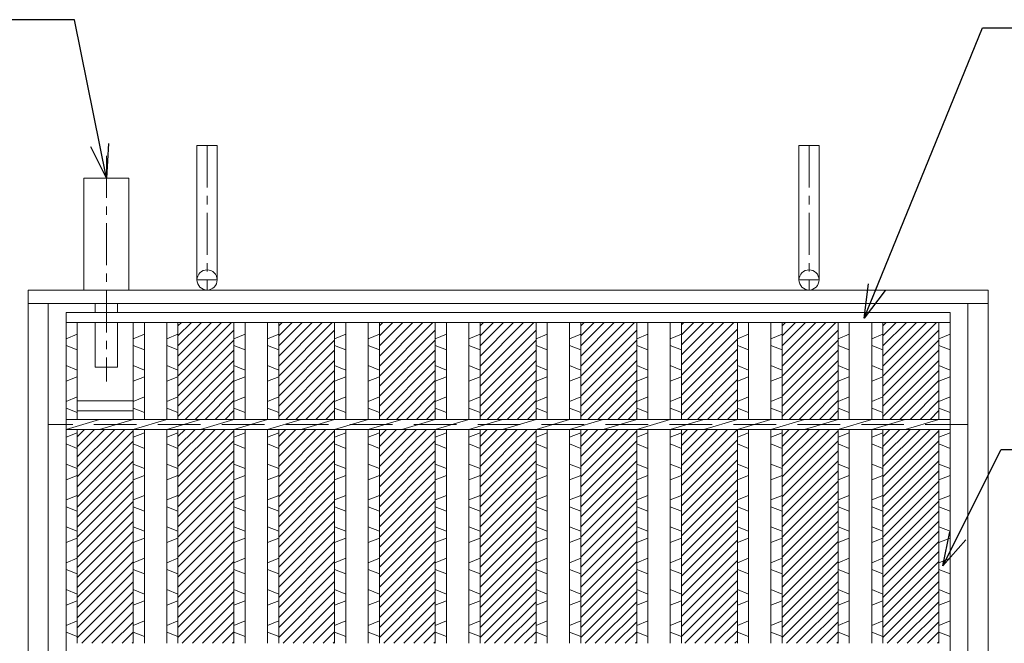
# Model space of a CAD drawing. Units: millimetres. Extents: x -180 to 2610, y -195 to 1778.
# Drawn here: x 220 to 660, y 633 to 912 of the extents above; entities that cross this region are included whole.
import ezdxf

# ---------------------------------------------------------------- set-up
doc = ezdxf.new("R2010")
doc.units = ezdxf.units.MM
doc.linetypes.add('CENTER', pattern=[10, 6.25, -1.25, 1.25, -1.25])
doc.linetypes.add('HIDDEN', pattern=[9.525, 6.35, -3.175])
for name, color, linetype, lineweight in [('エンボス', 4, 'Continuous', 13), ('中心線', 1, 'HIDDEN', 13), ('受け枠', 3, 'Continuous', 9), ('寸法線', 2, 'Continuous', 9), ('本体', 7, 'Continuous', 13), ('枠寸法', 31, 'Continuous', 9)]:
    doc.layers.add(name, color=color, linetype=linetype, lineweight=lineweight)
doc.dimstyles.new('ISO-25', dxfattribs={"dimscale": 10, "dimtxt": 3, "dimasz": 1.5, "dimexe": 1.5, "dimexo": 2, "dimgap": 0.5, "dimtad": 1, "dimdsep": 46, "dimtxsty": 'Standard', "dimblk": 'OPEN30', "dimcen": 2.5, "dimadec": 0, "dimazin": 0, "dimtfac": 1, "dimtmove": 0, "dimatfit": 0, "dimldrblk": 'OPEN30', "dimfxl": 1, "dimarcsym": 0})

# ---------------------------------------------------------------- blocks, each defined once
blk = doc.blocks.new('_Open30')
at = {"color": 0, "linetype": 'ByBlock', "lineweight": -2}
for p, q in [((-1, 0.268), (0, 0)), ((0, 0), (-1, -0.268)), ((0, 0), (-1, 0))]:
    blk.add_line(p, q, dxfattribs=at)

msp = doc.modelspace()

# ---------------------------------------------------------------- hatches: boundary and pattern name
at = {"layer": 'エンボス', "ltscale": 3}
h = msp.add_hatch(dxfattribs=at)
h.set_pattern_fill('ANSI31', color=256)
h.paths.add_polyline_path([(315.292, 776.734), (290.292, 776.734), (290.292, 733.484), (315.292, 733.484)])
h.paths.add_polyline_path([(315.292, 728.984), (290.292, 728.984), (290.292, 633.484), (315.292, 633.484)])
h.paths.add_polyline_path([(315.292, 628.984), (290.292, 628.984), (290.292, 533.484), (315.292, 533.484)])
h.paths.add_polyline_path([(315.292, 528.984), (290.292, 528.984), (290.292, 433.484), (315.292, 433.484)])
h.paths.add_polyline_path([(315.292, 428.984), (290.292, 428.984), (290.292, 333.484), (315.292, 333.484)])
h.paths.add_polyline_path([(315.292, 328.984), (290.292, 328.984), (290.292, 285.734), (315.292, 285.734)])
h = msp.add_hatch(dxfattribs=at)
h.set_pattern_fill('ANSI31', color=256)
h.set_pattern_definition([(45, (45, 0), (-2.245064, 2.245064), [])])
h.paths.add_polyline_path([(360.292, 776.734), (335.292, 776.734), (335.292, 733.484), (360.292, 733.484)])
h.paths.add_polyline_path([(360.292, 728.984), (335.292, 728.984), (335.292, 633.484), (360.292, 633.484)])
h.paths.add_polyline_path([(360.292, 628.984), (335.292, 628.984), (335.292, 533.484), (360.292, 533.484)])
h.paths.add_polyline_path([(360.292, 528.984), (335.292, 528.984), (335.292, 433.484), (360.292, 433.484)])
h.paths.add_polyline_path([(360.292, 428.984), (335.292, 428.984), (335.292, 333.484), (360.292, 333.484)])
h.paths.add_polyline_path([(360.292, 328.984), (335.292, 328.984), (335.292, 285.734), (360.292, 285.734)])
h = msp.add_hatch(dxfattribs=at)
h.set_pattern_fill('ANSI31', color=256)
h.set_pattern_definition([(45, (90, 0), (-2.245064, 2.245064), [])])
h.paths.add_polyline_path([(405.292, 776.734), (380.292, 776.734), (380.292, 733.484), (405.292, 733.484)])
h.paths.add_polyline_path([(405.292, 728.984), (380.292, 728.984), (380.292, 633.484), (405.292, 633.484)])
h.paths.add_polyline_path([(405.292, 628.984), (380.292, 628.984), (380.292, 533.484), (405.292, 533.484)])
h.paths.add_polyline_path([(405.292, 528.984), (380.292, 528.984), (380.292, 433.484), (405.292, 433.484)])
h.paths.add_polyline_path([(405.292, 428.984), (380.292, 428.984), (380.292, 333.484), (405.292, 333.484)])
h.paths.add_polyline_path([(405.292, 328.984), (380.292, 328.984), (380.292, 285.734), (405.292, 285.734)])
h = msp.add_hatch(dxfattribs=at)
h.set_pattern_fill('ANSI31', color=256)
h.set_pattern_definition([(45, (135, 0), (-2.245064, 2.245064), [])])
h.paths.add_polyline_path([(450.292, 776.734), (425.292, 776.734), (425.292, 733.484), (450.292, 733.484)])
h.paths.add_polyline_path([(450.292, 728.984), (425.292, 728.984), (425.292, 633.484), (450.292, 633.484)])
h.paths.add_polyline_path([(450.292, 628.984), (425.292, 628.984), (425.292, 533.484), (450.292, 533.484)])
h.paths.add_polyline_path([(450.292, 528.984), (425.292, 528.984), (425.292, 433.484), (450.292, 433.484)])
h.paths.add_polyline_path([(450.292, 428.984), (425.292, 428.984), (425.292, 333.484), (450.292, 333.484)])
h.paths.add_polyline_path([(450.292, 328.984), (425.292, 328.984), (425.292, 285.734), (450.292, 285.734)])
h = msp.add_hatch(dxfattribs=at)
h.set_pattern_fill('ANSI31', color=256)
h.set_pattern_definition([(45, (180, 0), (-2.245064, 2.245064), [])])
h.paths.add_polyline_path([(495.292, 776.734), (470.292, 776.734), (470.292, 733.484), (495.292, 733.484)])
h.paths.add_polyline_path([(495.292, 728.984), (470.292, 728.984), (470.292, 633.484), (495.292, 633.484)])
h.paths.add_polyline_path([(495.292, 628.984), (470.292, 628.984), (470.292, 533.484), (495.292, 533.484)])
h.paths.add_polyline_path([(495.292, 528.984), (470.292, 528.984), (470.292, 433.484), (495.292, 433.484)])
h.paths.add_polyline_path([(495.292, 428.984), (470.292, 428.984), (470.292, 333.484), (495.292, 333.484)])
h.paths.add_polyline_path([(495.292, 328.984), (470.292, 328.984), (470.292, 285.734), (495.292, 285.734)])
h = msp.add_hatch(dxfattribs=at)
h.set_pattern_fill('ANSI31', color=256)
h.paths.add_polyline_path([(540.292, 776.734), (515.292, 776.734), (515.292, 733.484), (540.292, 733.484)])
h.paths.add_polyline_path([(540.292, 728.984), (515.292, 728.984), (515.292, 633.484), (540.292, 633.484)])
h.paths.add_polyline_path([(540.292, 628.984), (515.292, 628.984), (515.292, 533.484), (510.292, 533.484), (495.292, 528.984), (515.292, 528.984), (515.292, 433.484), (540.292, 433.484), (540.292, 458.735), (516.292, 458.735), (516.292, 603.734), (540.292, 603.734)])
h.paths.add_polyline_path([(540.292, 428.984), (515.292, 428.984), (515.292, 333.484), (540.292, 333.484)])
h.paths.add_polyline_path([(540.292, 328.984), (515.292, 328.984), (515.292, 285.734), (540.292, 285.734)])
h = msp.add_hatch(dxfattribs=at)
h.set_pattern_fill('ANSI31', color=256)
h.set_pattern_definition([(45, (270, 0), (-2.245064, 2.245064), [])])
h.paths.add_polyline_path([(585.292, 776.734), (560.292, 776.734), (560.292, 733.484), (585.292, 733.484)])
h.paths.add_polyline_path([(585.292, 728.984), (560.292, 728.984), (560.292, 633.484), (585.292, 633.484)])
h.paths.add_polyline_path([(585.292, 628.984), (560.292, 628.984), (560.292, 533.484), (585.292, 533.484)])
h.paths.add_polyline_path([(585.292, 528.984), (560.292, 528.984), (560.292, 433.484), (585.292, 433.484)])
h.paths.add_polyline_path([(585.292, 428.984), (560.292, 428.984), (560.292, 333.484), (585.292, 333.484)])
h.paths.add_polyline_path([(585.292, 328.984), (560.292, 328.984), (560.292, 285.734), (585.292, 285.734)])
h = msp.add_hatch(dxfattribs=at)
h.set_pattern_fill('ANSI31', color=256)
h.set_pattern_definition([(45, (315, 0), (-2.245064, 2.245064), [])])
h.paths.add_polyline_path([(630.292, 776.734), (605.292, 776.734), (605.292, 733.484), (630.292, 733.484)])
h.paths.add_polyline_path([(630.292, 728.984), (605.292, 728.984), (605.292, 633.484), (630.292, 633.484)])
h.paths.add_polyline_path([(630.292, 628.984), (605.292, 628.984), (605.292, 533.484), (630.292, 533.484)])
h.paths.add_polyline_path([(630.292, 528.984), (605.292, 528.984), (605.292, 433.484), (630.292, 433.484)])
h.paths.add_polyline_path([(630.292, 428.984), (605.292, 428.984), (605.292, 333.484), (630.292, 333.484)])
h.paths.add_polyline_path([(630.292, 328.984), (605.292, 328.984), (605.292, 285.734), (630.292, 285.734)])
h = msp.add_hatch(dxfattribs=at)
h.set_pattern_fill('ANSI31', color=256)
h.paths.add_polyline_path([(270.292, 728.984), (260.292, 728.984), (245.292, 728.984), (245.292, 633.484), (270.292, 633.484)])
h.paths.add_polyline_path([(270.292, 628.984), (260.292, 628.984), (245.292, 628.984), (245.292, 533.484), (270.292, 533.484)])
h.paths.add_polyline_path([(270.292, 528.984), (260.292, 528.984), (245.292, 528.984), (245.292, 433.484), (270.292, 433.484)])
h.paths.add_polyline_path([(270.292, 428.984), (260.292, 428.984), (245.292, 428.984), (245.292, 333.484), (270.292, 333.484)])

# ---------------------------------------------------------------- linework, layer by layer
at = {"layer": 'エンボス', "linetype": 'Continuous'}
for p, q in [((240.292, 769.484), (245.292, 771.484)), ((270.292, 769.484), (275.292, 771.484)), ((285.292, 769.484), (290.292, 771.484)), ((315.292, 769.484), (320.292, 771.484)), ((330.292, 769.484), (335.292, 771.484)), ((360.292, 769.484), (365.292, 771.484)), ((375.292, 769.484), (380.292, 771.484)), ((405.292, 769.484), (410.292, 771.484)), ((420.292, 769.484), (425.292, 771.484)), ((450.292, 769.484), (455.292, 771.484)), ((465.292, 769.484), (470.292, 771.484)), ((495.292, 769.484), (500.292, 771.484)), ((510.292, 769.484), (515.292, 771.484)), ((540.292, 769.484), (545.292, 771.484)), ((555.292, 769.484), (560.292, 771.484)), ((585.292, 769.484), (590.292, 771.484)), ((600.292, 769.484), (605.292, 771.484)), ((630.292, 769.484), (635.292, 771.484)), ((245.292, 764.484), (240.292, 766.484)), ((275.292, 764.484), (270.292, 766.484)), ((290.292, 764.484), (285.292, 766.484)), ((320.292, 764.484), (315.292, 766.484)), ((335.292, 764.484), (330.292, 766.484)), ((365.292, 764.484), (360.292, 766.484)), ((380.292, 764.484), (375.292, 766.484)), ((410.292, 764.484), (405.292, 766.484)), ((425.292, 764.484), (420.292, 766.484)), ((455.292, 764.484), (450.292, 766.484)), ((470.292, 764.484), (465.292, 766.484)), ((500.292, 764.484), (495.292, 766.484)), ((515.292, 764.484), (510.292, 766.484)), ((545.292, 764.484), (540.292, 766.484)), ((560.292, 764.484), (555.292, 766.484)), ((590.292, 764.484), (585.292, 766.484)), ((605.292, 764.484), (600.292, 766.484)), ((635.292, 764.484), (630.292, 766.484)), ((240.292, 757.484), (245.292, 755.484)), ((270.292, 757.484), (275.292, 755.484)), ((285.292, 757.484), (290.292, 755.484)), ((315.292, 757.484), (320.292, 755.484)), ((330.292, 757.484), (335.292, 755.484)), ((360.292, 757.484), (365.292, 755.484)), ((375.292, 757.484), (380.292, 755.484)), ((405.292, 757.484), (410.292, 755.484)), ((420.292, 757.484), (425.292, 755.484)), ((450.292, 757.484), (455.292, 755.484)), ((465.292, 757.484), (470.292, 755.484)), ((495.292, 757.484), (500.292, 755.484)), ((510.292, 757.484), (515.292, 755.484)), ((540.292, 757.484), (545.292, 755.484)), ((555.292, 757.484), (560.292, 755.484)), ((585.292, 757.484), (590.292, 755.484)), ((600.292, 757.484), (605.292, 755.484)), ((630.292, 757.484), (635.292, 755.484)), ((245.292, 752.484), (240.292, 750.484)), ((275.292, 752.484), (270.292, 750.484)), ((290.292, 752.484), (285.292, 750.484)), ((320.292, 752.484), (315.292, 750.484)), ((335.292, 752.484), (330.292, 750.484)), ((365.292, 752.484), (360.292, 750.484)), ((380.292, 752.484), (375.292, 750.484)), ((410.292, 752.484), (405.292, 750.484)), ((425.292, 752.484), (420.292, 750.484)), ((455.292, 752.484), (450.292, 750.484)), ((470.292, 752.484), (465.292, 750.484)), ((500.292, 752.484), (495.292, 750.484)), ((515.292, 752.484), (510.292, 750.484)), ((545.292, 752.484), (540.292, 750.484)), ((560.292, 752.484), (555.292, 750.484)), ((590.292, 752.484), (585.292, 750.484)), ((605.292, 752.484), (600.292, 750.484)), ((635.292, 752.484), (630.292, 750.484)), ((240.292, 741.484), (245.292, 743.484)), ((270.292, 741.484), (275.292, 743.484)), ((285.292, 741.484), (290.292, 743.484)), ((315.292, 741.484), (320.292, 743.484)), ((330.292, 741.484), (335.292, 743.484)), ((360.292, 741.484), (365.292, 743.484)), ((375.292, 741.484), (380.292, 743.484)), ((405.292, 741.484), (410.292, 743.484)), ((420.292, 741.484), (425.292, 743.484)), ((450.292, 741.484), (455.292, 743.484)), ((465.292, 741.484), (470.292, 743.484)), ((495.292, 741.484), (500.292, 743.484)), ((510.292, 741.484), (515.292, 743.484)), ((540.292, 741.484), (545.292, 743.484)), ((555.292, 741.484), (560.292, 743.484)), ((585.292, 741.484), (590.292, 743.484)), ((600.292, 741.484), (605.292, 743.484)), ((630.292, 741.484), (635.292, 743.484)), ((245.292, 736.484), (240.292, 738.484)), ((275.292, 736.484), (270.292, 738.484)), ((290.292, 736.484), (285.292, 738.484)), ((320.292, 736.484), (315.292, 738.484)), ((335.292, 736.484), (330.292, 738.484)), ((365.292, 736.484), (360.292, 738.484)), ((380.292, 736.484), (375.292, 738.484)), ((410.292, 736.484), (405.292, 738.484)), ((425.292, 736.484), (420.292, 738.484)), ((455.292, 736.484), (450.292, 738.484)), ((470.292, 736.484), (465.292, 738.484)), ((500.292, 736.484), (495.292, 738.484)), ((515.292, 736.484), (510.292, 738.484)), ((545.292, 736.484), (540.292, 738.484)), ((560.292, 736.484), (555.292, 738.484)), ((590.292, 736.484), (585.292, 738.484)), ((605.292, 736.484), (600.292, 738.484)), ((635.292, 736.484), (630.292, 738.484)), ((240.292, 725.484), (245.292, 727.484)), ((270.292, 725.484), (275.292, 727.484)), ((285.292, 725.484), (290.292, 727.484)), ((315.292, 725.484), (320.292, 727.484)), ((330.292, 725.484), (335.292, 727.484)), ((360.292, 725.484), (365.292, 727.484)), ((375.292, 725.484), (380.292, 727.484)), ((405.292, 725.484), (410.292, 727.484)), ((420.292, 725.484), (425.292, 727.484)), ((450.292, 725.484), (455.292, 727.484)), ((465.292, 725.484), (470.292, 727.484)), ((495.292, 725.484), (500.292, 727.484)), ((510.292, 725.484), (515.292, 727.484)), ((540.292, 725.484), (545.292, 727.484)), ((555.292, 725.484), (560.292, 727.484)), ((585.292, 725.484), (590.292, 727.484)), ((600.292, 725.484), (605.292, 727.484)), ((630.292, 725.484), (635.292, 727.484)), ((245.292, 720.484), (240.292, 722.484)), ((275.292, 720.484), (270.292, 722.484)), ((290.292, 720.484), (285.292, 722.484)), ((320.292, 720.484), (315.292, 722.484)), ((335.292, 720.484), (330.292, 722.484)), ((365.292, 720.484), (360.292, 722.484)), ((380.292, 720.484), (375.292, 722.484)), ((410.292, 720.484), (405.292, 722.484)), ((425.292, 720.484), (420.292, 722.484)), ((455.292, 720.484), (450.292, 722.484)), ((470.292, 720.484), (465.292, 722.484)), ((500.292, 720.484), (495.292, 722.484)), ((515.292, 720.484), (510.292, 722.484)), ((545.292, 720.484), (540.292, 722.484)), ((560.292, 720.484), (555.292, 722.484)), ((590.292, 720.484), (585.292, 722.484)), ((605.292, 720.484), (600.292, 722.484)), ((635.292, 720.484), (630.292, 722.484)), ((240.292, 713.484), (245.292, 711.484)), ((270.292, 713.484), (275.292, 711.484)), ((285.292, 713.484), (290.292, 711.484)), ((315.292, 713.484), (320.292, 711.484)), ((330.292, 713.484), (335.292, 711.484)), ((360.292, 713.484), (365.292, 711.484)), ((375.292, 713.484), (380.292, 711.484)), ((405.292, 713.484), (410.292, 711.484)), ((420.292, 713.484), (425.292, 711.484)), ((450.292, 713.484), (455.292, 711.484)), ((465.292, 713.484), (470.292, 711.484)), ((495.292, 713.484), (500.292, 711.484)), ((510.292, 713.484), (515.292, 711.484)), ((540.292, 713.484), (545.292, 711.484)), ((555.292, 713.484), (560.292, 711.484)), ((585.292, 713.484), (590.292, 711.484)), ((600.292, 713.484), (605.292, 711.484)), ((630.292, 713.484), (635.292, 711.484)), ((245.292, 708.484), (240.292, 706.484)), ((275.292, 708.484), (270.292, 706.484)), ((290.292, 708.484), (285.292, 706.484)), ((320.292, 708.484), (315.292, 706.484)), ((335.292, 708.484), (330.292, 706.484)), ((365.292, 708.484), (360.292, 706.484)), ((380.292, 708.484), (375.292, 706.484)), ((410.292, 708.484), (405.292, 706.484)), ((425.292, 708.484), (420.292, 706.484)), ((455.292, 708.484), (450.292, 706.484)), ((470.292, 708.484), (465.292, 706.484)), ((500.292, 708.484), (495.292, 706.484)), ((515.292, 708.484), (510.292, 706.484)), ((545.292, 708.484), (540.292, 706.484)), ((560.292, 708.484), (555.292, 706.484)), ((590.292, 708.484), (585.292, 706.484)), ((605.292, 708.484), (600.292, 706.484)), ((635.292, 708.484), (630.292, 706.484)), ((240.292, 697.484), (245.292, 699.484)), ((270.292, 697.484), (275.292, 699.484)), ((285.292, 697.484), (290.292, 699.484)), ((315.292, 697.484), (320.292, 699.484)), ((330.292, 697.484), (335.292, 699.484)), ((360.292, 697.484), (365.292, 699.484)), ((375.292, 697.484), (380.292, 699.484)), ((405.292, 697.484), (410.292, 699.484)), ((420.292, 697.484), (425.292, 699.484)), ((450.292, 697.484), (455.292, 699.484)), ((465.292, 697.484), (470.292, 699.484)), ((495.292, 697.484), (500.292, 699.484)), ((510.292, 697.484), (515.292, 699.484)), ((540.292, 697.484), (545.292, 699.484)), ((555.292, 697.484), (560.292, 699.484)), ((585.292, 697.484), (590.292, 699.484)), ((600.292, 697.484), (605.292, 699.484)), ((630.292, 697.484), (635.292, 699.484)), ((245.292, 692.484), (240.292, 694.484)), ((275.292, 692.484), (270.292, 694.484)), ((290.292, 692.484), (285.292, 694.484)), ((320.292, 692.484), (315.292, 694.484)), ((335.292, 692.484), (330.292, 694.484)), ((365.292, 692.484), (360.292, 694.484)), ((380.292, 692.484), (375.292, 694.484)), ((410.292, 692.484), (405.292, 694.484)), ((425.292, 692.484), (420.292, 694.484)), ((455.292, 692.484), (450.292, 694.484)), ((470.292, 692.484), (465.292, 694.484)), ((500.292, 692.484), (495.292, 694.484)), ((515.292, 692.484), (510.292, 694.484)), ((545.292, 692.484), (540.292, 694.484)), ((560.292, 692.484), (555.292, 694.484)), ((590.292, 692.484), (585.292, 694.484)), ((605.292, 692.484), (600.292, 694.484)), ((635.292, 692.484), (630.292, 694.484)), ((240.292, 685.484), (245.292, 683.484)), ((270.292, 685.484), (275.292, 683.484)), ((285.292, 685.484), (290.292, 683.484)), ((315.292, 685.484), (320.292, 683.484)), ((330.292, 685.484), (335.292, 683.484)), ((360.292, 685.484), (365.292, 683.484)), ((375.292, 685.484), (380.292, 683.484)), ((405.292, 685.484), (410.292, 683.484)), ((420.292, 685.484), (425.292, 683.484)), ((450.292, 685.484), (455.292, 683.484)), ((465.292, 685.484), (470.292, 683.484)), ((495.292, 685.484), (500.292, 683.484)), ((510.292, 685.484), (515.292, 683.484)), ((540.292, 685.484), (545.292, 683.484)), ((555.292, 685.484), (560.292, 683.484)), ((585.292, 685.484), (590.292, 683.484)), ((600.292, 685.484), (605.292, 683.484)), ((630.292, 685.484), (635.292, 683.484)), ((245.292, 680.484), (240.292, 678.484)), ((275.292, 680.484), (270.292, 678.484)), ((290.292, 680.484), (285.292, 678.484)), ((320.292, 680.484), (315.292, 678.484)), ((335.292, 680.484), (330.292, 678.484)), ((365.292, 680.484), (360.292, 678.484)), ((380.292, 680.484), (375.292, 678.484)), ((410.292, 680.484), (405.292, 678.484)), ((425.292, 680.484), (420.292, 678.484)), ((455.292, 680.484), (450.292, 678.484)), ((470.292, 680.484), (465.292, 678.484)), ((500.292, 680.484), (495.292, 678.484)), ((515.292, 680.484), (510.292, 678.484)), ((545.292, 680.484), (540.292, 678.484)), ((560.292, 680.484), (555.292, 678.484)), ((590.292, 680.484), (585.292, 678.484)), ((605.292, 680.484), (600.292, 678.484)), ((635.292, 680.484), (630.292, 678.484)), ((240.292, 669.484), (245.292, 671.484)), ((270.292, 669.484), (275.292, 671.484)), ((285.292, 669.484), (290.292, 671.484)), ((315.292, 669.484), (320.292, 671.484)), ((330.292, 669.484), (335.292, 671.484)), ((360.292, 669.484), (365.292, 671.484)), ((375.292, 669.484), (380.292, 671.484)), ((405.292, 669.484), (410.292, 671.484)), ((420.292, 669.484), (425.292, 671.484)), ((450.292, 669.484), (455.292, 671.484)), ((465.292, 669.484), (470.292, 671.484)), ((495.292, 669.484), (500.292, 671.484)), ((510.292, 669.484), (515.292, 671.484)), ((540.292, 669.484), (545.292, 671.484)), ((555.292, 669.484), (560.292, 671.484)), ((585.292, 669.484), (590.292, 671.484)), ((600.292, 669.484), (605.292, 671.484)), ((630.292, 669.484), (635.292, 671.484)), ((245.292, 664.484), (240.292, 666.484)), ((275.292, 664.484), (270.292, 666.484)), ((290.292, 664.484), (285.292, 666.484)), ((320.292, 664.484), (315.292, 666.484)), ((335.292, 664.484), (330.292, 666.484)), ((365.292, 664.484), (360.292, 666.484)), ((380.292, 664.484), (375.292, 666.484)), ((410.292, 664.484), (405.292, 666.484)), ((425.292, 664.484), (420.292, 666.484)), ((455.292, 664.484), (450.292, 666.484)), ((470.292, 664.484), (465.292, 666.484)), ((500.292, 664.484), (495.292, 666.484)), ((515.292, 664.484), (510.292, 666.484)), ((545.292, 664.484), (540.292, 666.484)), ((560.292, 664.484), (555.292, 666.484)), ((590.292, 664.484), (585.292, 666.484)), ((605.292, 664.484), (600.292, 666.484)), ((635.292, 664.484), (630.292, 666.484)), ((240.292, 657.484), (245.292, 655.484)), ((270.292, 657.484), (275.292, 655.484)), ((285.292, 657.484), (290.292, 655.484)), ((315.292, 657.484), (320.292, 655.484)), ((330.292, 657.484), (335.292, 655.484)), ((360.292, 657.484), (365.292, 655.484)), ((375.292, 657.484), (380.292, 655.484)), ((405.292, 657.484), (410.292, 655.484)), ((420.292, 657.484), (425.292, 655.484)), ((450.292, 657.484), (455.292, 655.484)), ((465.292, 657.484), (470.292, 655.484)), ((495.292, 657.484), (500.292, 655.484)), ((510.292, 657.484), (515.292, 655.484)), ((540.292, 657.484), (545.292, 655.484)), ((555.292, 657.484), (560.292, 655.484)), ((585.292, 657.484), (590.292, 655.484)), ((600.292, 657.484), (605.292, 655.484)), ((630.292, 657.484), (635.292, 655.484)), ((245.292, 652.484), (240.292, 650.484)), ((275.292, 652.484), (270.292, 650.484)), ((290.292, 652.484), (285.292, 650.484)), ((320.292, 652.484), (315.292, 650.484)), ((335.292, 652.484), (330.292, 650.484)), ((365.292, 652.484), (360.292, 650.484)), ((380.292, 652.484), (375.292, 650.484)), ((410.292, 652.484), (405.292, 650.484)), ((425.292, 652.484), (420.292, 650.484)), ((455.292, 652.484), (450.292, 650.484)), ((470.292, 652.484), (465.292, 650.484)), ((500.292, 652.484), (495.292, 650.484)), ((515.292, 652.484), (510.292, 650.484)), ((545.292, 652.484), (540.292, 650.484)), ((560.292, 652.484), (555.292, 650.484)), ((590.292, 652.484), (585.292, 650.484)), ((605.292, 652.484), (600.292, 650.484)), ((635.292, 652.484), (630.292, 650.484)), ((240.292, 641.484), (245.292, 643.484)), ((270.292, 641.484), (275.292, 643.484)), ((285.292, 641.484), (290.292, 643.484)), ((315.292, 641.484), (320.292, 643.484)), ((330.292, 641.484), (335.292, 643.484)), ((360.292, 641.484), (365.292, 643.484)), ((375.292, 641.484), (380.292, 643.484)), ((405.292, 641.484), (410.292, 643.484)), ((420.292, 641.484), (425.292, 643.484)), ((450.292, 641.484), (455.292, 643.484)), ((465.292, 641.484), (470.292, 643.484)), ((495.292, 641.484), (500.292, 643.484)), ((510.292, 641.484), (515.292, 643.484)), ((540.292, 641.484), (545.292, 643.484)), ((555.292, 641.484), (560.292, 643.484)), ((585.292, 641.484), (590.292, 643.484)), ((600.292, 641.484), (605.292, 643.484)), ((630.292, 641.484), (635.292, 643.484)), ((245.292, 636.484), (240.292, 638.484)), ((275.292, 636.484), (270.292, 638.484)), ((290.292, 636.484), (285.292, 638.484)), ((320.292, 636.484), (315.292, 638.484)), ((335.292, 636.484), (330.292, 638.484)), ((365.292, 636.484), (360.292, 638.484)), ((380.292, 636.484), (375.292, 638.484)), ((410.292, 636.484), (405.292, 638.484)), ((425.292, 636.484), (420.292, 638.484)), ((455.292, 636.484), (450.292, 638.484)), ((470.292, 636.484), (465.292, 638.484)), ((500.292, 636.484), (495.292, 638.484)), ((515.292, 636.484), (510.292, 638.484)), ((545.292, 636.484), (540.292, 638.484)), ((560.292, 636.484), (555.292, 638.484)), ((590.292, 636.484), (585.292, 638.484)), ((605.292, 636.484), (600.292, 638.484)), ((635.292, 636.484), (630.292, 638.484))]:
    msp.add_line(p, q, dxfattribs=at)
at = {"layer": '中心線', "linetype": 'CENTER', "ltscale": 3}
msp.add_line((258.292, 851.082), (258.292, 750.408), dxfattribs=at)
at = {"layer": '受け枠', "ltscale": 3}
for p, q in [((298.792, 855.734), (298.792, 795.734)), ((298.792, 855.734), (307.792, 855.734)), ((307.792, 855.734), (307.792, 795.734)), ((567.792, 855.734), (567.792, 795.734)), ((576.792, 855.734), (567.792, 855.734)), ((576.792, 855.734), (576.792, 795.734))]:
    msp.add_line(p, q, dxfattribs=at)
at = {"layer": '受け枠', "linetype": 'CENTER', "ltscale": 3}
for p, q in [((303.292, 855.734), (303.292, 791.234)), ((572.292, 855.734), (572.292, 791.234)), ((307.792, 795.734), (298.792, 795.734)), ((567.792, 795.734), (576.792, 795.734))]:
    msp.add_line(p, q, dxfattribs=at)
at = {"layer": '受け枠', "linetype": 'Continuous'}
for p, q in [((248.292, 841.234), (248.292, 791.234)), ((268.292, 841.234), (268.292, 791.234)), ((223.292, 791.234), (223.292, 271.234)), ((652.292, 271.234), (652.292, 791.234)), ((232.292, 785.234), (232.292, 277.234)), ((253.292, 785.234), (253.292, 781.234)), ((263.292, 785.234), (263.292, 781.234)), ((643.292, 277.234), (643.292, 785.234)), ((253.292, 776.734), (253.292, 756.734)), ((263.292, 776.734), (263.292, 756.734)), ((253.292, 756.734), (263.292, 756.734))]:
    msp.add_line(p, q, dxfattribs=at)
at = {"layer": '受け枠'}
for p, q in [((248.292, 841.234), (268.292, 841.234)), ((223.292, 791.234), (652.292, 791.234)), ((223.292, 785.234), (652.292, 785.234))]:
    msp.add_line(p, q, dxfattribs=at)
at = {"layer": '受け枠', "linetype": 'HIDDEN', "ltscale": 3}
msp.add_line((643.292, 731.234), (232.292, 731.234), dxfattribs=at)
at = {"layer": '受け枠', "ltscale": 3}
for centre in [(303.292, 795.734), (572.292, 795.734)]:
    msp.add_circle(centre, 4.5, dxfattribs=at)
at = {"layer": '本体', "ltscale": 3}
for p, q in [((240.292, 781.234), (635.292, 781.234)), ((240.292, 781.234), (240.292, 281.234)), ((635.292, 781.234), (635.292, 281.234)), ((240.292, 776.734), (635.292, 776.734)), ((245.292, 776.734), (245.292, 733.484)), ((270.292, 776.734), (270.292, 733.484)), ((275.292, 776.734), (275.292, 733.484)), ((285.292, 776.734), (285.292, 733.484)), ((290.292, 776.734), (290.292, 733.484)), ((315.292, 776.734), (315.292, 733.484)), ((320.292, 776.734), (320.292, 733.484)), ((330.292, 776.734), (330.292, 733.484)), ((335.292, 776.734), (335.292, 733.484)), ((360.292, 776.734), (360.292, 733.484)), ((365.292, 776.734), (365.292, 733.484)), ((375.292, 776.734), (375.292, 733.484)), ((380.292, 776.734), (380.292, 733.484)), ((405.292, 776.734), (405.292, 733.484)), ((410.292, 776.734), (410.292, 733.484)), ((420.292, 776.734), (420.292, 733.484)), ((425.292, 776.734), (425.292, 733.484)), ((450.292, 776.734), (450.292, 733.484)), ((455.292, 776.734), (455.292, 733.484)), ((465.292, 776.734), (465.292, 733.484)), ((470.292, 776.734), (470.292, 733.484)), ((495.292, 776.734), (495.292, 733.484)), ((500.292, 776.734), (500.292, 733.484)), ((510.292, 776.734), (510.292, 733.484)), ((515.292, 776.734), (515.292, 733.484)), ((540.292, 776.734), (540.292, 733.484)), ((545.292, 776.734), (545.292, 733.484)), ((555.292, 776.734), (555.292, 733.484)), ((560.292, 776.734), (560.292, 733.484)), ((585.292, 776.734), (585.292, 733.484)), ((590.292, 776.734), (590.292, 733.484)), ((600.292, 776.734), (600.292, 733.484)), ((605.292, 776.734), (605.292, 733.484)), ((630.292, 776.734), (630.292, 733.484)), ((635.292, 776.734), (635.292, 733.484)), ((245.292, 741.734), (270.292, 741.734)), ((245.292, 737.234), (270.292, 737.234)), ((240.292, 733.484), (635.292, 733.484)), ((240.292, 728.984), (255.292, 733.484)), ((255.292, 728.984), (270.292, 733.484)), ((270.292, 728.984), (285.292, 733.484)), ((285.292, 728.984), (300.292, 733.484)), ((300.292, 728.984), (315.292, 733.484)), ((315.292, 728.984), (330.292, 733.484)), ((330.292, 728.984), (345.292, 733.484)), ((345.292, 728.984), (360.292, 733.484)), ((360.292, 728.984), (375.292, 733.484)), ((375.292, 728.984), (390.292, 733.484)), ((390.292, 728.984), (405.292, 733.484)), ((405.292, 728.984), (420.292, 733.484)), ((420.292, 728.984), (435.292, 733.484)), ((435.292, 728.984), (450.292, 733.484)), ((450.292, 728.984), (465.292, 733.484)), ((465.292, 728.984), (480.292, 733.484)), ((480.292, 728.984), (495.292, 733.484)), ((495.292, 728.984), (510.292, 733.484)), ((510.292, 728.984), (525.292, 733.484)), ((525.292, 728.984), (540.292, 733.484)), ((540.292, 728.984), (555.292, 733.484)), ((555.292, 728.984), (570.292, 733.484)), ((570.292, 728.984), (585.292, 733.484)), ((585.292, 728.984), (600.292, 733.484)), ((600.292, 728.984), (615.292, 733.484)), ((615.292, 728.984), (630.292, 733.484)), ((240.292, 728.984), (260.292, 728.984)), ((245.292, 728.984), (245.292, 633.484)), ((260.292, 728.984), (635.292, 728.984)), ((270.292, 728.984), (270.292, 633.484)), ((275.292, 728.984), (275.292, 633.484)), ((285.292, 728.984), (285.292, 633.484)), ((290.292, 728.984), (290.292, 633.484)), ((315.292, 728.984), (315.292, 633.484)), ((320.292, 728.984), (320.292, 633.484)), ((330.292, 728.984), (330.292, 633.484)), ((335.292, 728.984), (335.292, 633.484)), ((360.292, 728.984), (360.292, 633.484)), ((365.292, 728.984), (365.292, 633.484)), ((375.292, 728.984), (375.292, 633.484)), ((380.292, 728.984), (380.292, 633.484)), ((405.292, 728.984), (405.292, 633.484)), ((410.292, 728.984), (410.292, 633.484)), ((420.292, 728.984), (420.292, 633.484)), ((425.292, 728.984), (425.292, 633.484)), ((450.292, 728.984), (450.292, 633.484)), ((455.292, 728.984), (455.292, 633.484)), ((465.292, 728.984), (465.292, 633.484)), ((470.292, 728.984), (470.292, 633.484)), ((495.292, 728.984), (495.292, 633.484)), ((500.292, 728.984), (500.292, 633.484)), ((510.292, 728.984), (510.292, 633.484)), ((515.292, 728.984), (515.292, 633.484)), ((540.292, 728.984), (540.292, 633.484)), ((545.292, 728.984), (545.292, 633.484)), ((555.292, 728.984), (555.292, 633.484)), ((560.292, 728.984), (560.292, 633.484)), ((585.292, 728.984), (585.292, 633.484)), ((590.292, 728.984), (590.292, 633.484)), ((600.292, 728.984), (600.292, 633.484)), ((605.292, 728.984), (605.292, 633.484)), ((630.292, 728.984), (630.292, 633.484)), ((635.292, 728.984), (635.292, 633.484))]:
    msp.add_line(p, q, dxfattribs=at)

# ---------------------------------------------------------------- leaders
at = {"layer": '寸法線', "linetype": 'Continuous', "annotation_type": 0, "has_hookline": 1, "hookline_direction": 0}
for points, text_width in [([(596.918, 778.62), (649.789, 908.258), (664.789, 908.258)], 171.32), ([(632.011, 668.064), (658.14, 720.027), (673.14, 720.027)], 230.102)]:
    msp.add_leader(points, dimstyle='ISO-25', override={"dimgap": 0.5, "dimtad": 1}, dxfattribs=dict(at, text_width=text_width))
at = {"layer": '枠寸法', "ltscale": 3, "annotation_type": 0, "has_hookline": 1, "hookline_direction": 1, "text_width": 267.107}
msp.add_leader([(258.292, 841.234), (244.053, 911.939), (229.053, 911.939)], dimstyle='ISO-25', override={"dimgap": 0.5, "dimtad": 1}, dxfattribs=at)

doc.saveas('drawing.dxf')
